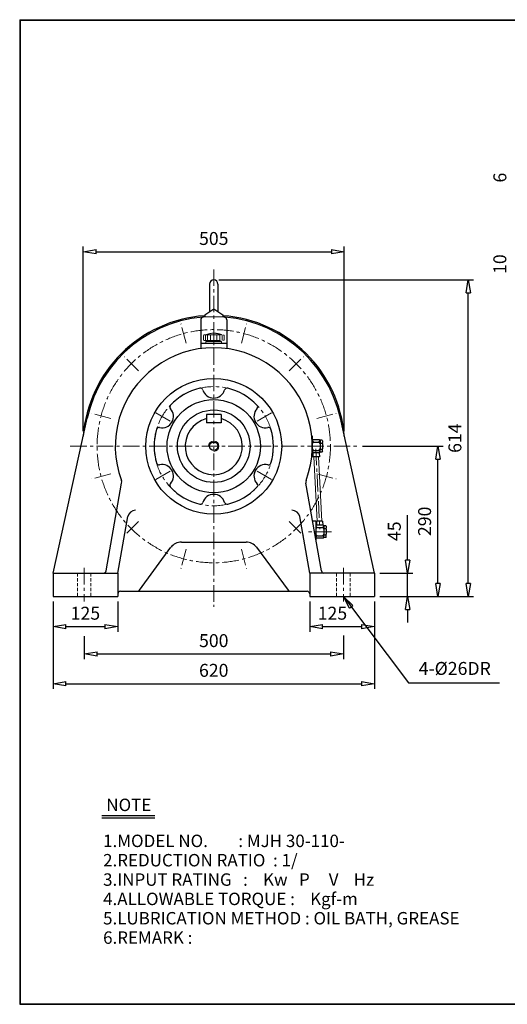
# Model space of a CAD drawing. Units: millimetres. Extents: x 9 to 2779, y 9 to 1910.
# Drawn here: x 9 to 949, y 9 to 1910 of the extents above; entities that cross this region are included whole.
import ezdxf

# ---------------------------------------------------------------- set-up
doc = ezdxf.new("R2010")
doc.units = ezdxf.units.MM
for name, pattern in [('CENTER', [50.8, 31.75, -6.35, 6.35, -6.35]), ('HIDDEN', [9.525, 6.35, -3.175]), ('PHANTOM', [63.5, 31.75, -6.35, 6.35, -6.35, 6.35, -6.35])]:
    doc.linetypes.add(name, pattern=pattern)
doc.layers.get('0').update_dxf_attribs({"lineweight": 30})
for name, color, linetype, lineweight in [('1', 1, 'CENTER', 15), ('2', 2, 'HIDDEN', 15), ('4', 6, 'PHANTOM', 15), ('5', 3, 'Continuous', 20)]:
    doc.layers.add(name, color=color, linetype=linetype, lineweight=lineweight)
doc.dimstyles.new('ISO-25', dxfattribs={"dimscale": 10, "dimtxt": 2.5, "dimasz": 2.5, "dimexe": 1, "dimexo": 1, "dimgap": 1, "dimtad": 1, "dimdec": 0, "dimtxsty": 'Standard', "dimblk": 'CLOSEDBLANK', "dimcen": 2.5, "dimclrd": 4, "dimclre": 4, "dimclrt": 4, "dimadec": 0, "dimazin": 0, "dimtfac": 1, "dimtdec": 0, "dimtmove": 0, "dimatfit": 3, "dimldrblk": 'CLOSEDBLANK', "dimfxl": 0, "dimarcsym": 0})

# ---------------------------------------------------------------- blocks, each defined once
blk = doc.blocks.new('CAP')
at = {"layer": '4'}
for p, q in [((76.9, 91), (77.9, 92)), ((76.9, 91), (76.9, 82)), ((76.9, 82), (77.9, 81)), ((77.9, 92), (115.9, 92)), ((77.9, 81), (115.9, 81)), ((80.9, 92), (80.9, 81)), ((81.9, 79), (111.9, 79)), ((81.9, 79), (81.9, 75)), ((84.9, 92), (84.9, 81)), ((86.9, 81), (86.9, 79)), ((90.9, 92), (90.9, 81)), ((96.9, 92), (96.9, 81)), ((102.9, 92), (102.9, 81)), ((106.9, 81), (106.9, 79)), ((108.9, 92), (108.9, 81)), ((111.9, 79), (111.9, 75)), ((112.9, 92), (112.9, 81)), ((115.9, 92), (116.9, 91)), ((116.9, 82), (115.9, 81)), ((116.9, 91), (116.9, 82)), ((81.9, 75), (111.9, 75))]:
    blk.add_line(p, q, dxfattribs=at)
blk.add_arc((96.9, 56.6), 38.5, 67.0409, 112.9591, dxfattribs=at)
blk = doc.blocks.new('_ClosedBlank')
at = {"color": 0, "lineweight": -2}
for p, q in [((-1, 0.167), (0, 0)), ((-1, 0.167), (-1, -0.167)), ((0, 0), (-1, -0.167))]:
    blk.add_line(p, q, dxfattribs=at)
blk = doc.blocks.new('*D12')
at = {"color": 4, "lineweight": -2}
for p, q in [((73, 786.6), (73, 728.5)), ((198, 786.6), (198, 728.5)), ((98, 738.5), (173, 738.5))]:
    blk.add_line(p, q, dxfattribs=at)
at = {"layer": 'Defpoints', "color": 0}
for p in [(73, 796.6), (198, 796.6), (198, 738.5)]:
    blk.add_point(p, dxfattribs=at)
at = {"color": 4, "lineweight": -2, "xscale": 25, "yscale": 25, "zscale": 25, "rotation": 180}
blk.add_blockref('_ClosedBlank', (73, 738.5), dxfattribs=at)
at = {"color": 4, "lineweight": -2, "xscale": 25, "yscale": 25, "zscale": 25}
blk.add_blockref('_ClosedBlank', (198, 738.5), dxfattribs=at)
at = {"color": 4, "insert": (135.5, 761), "char_height": 25, "attachment_point": 5}
blk.add_mtext('125', dxfattribs=at)
blk = doc.blocks.new('*D13')
at = {"color": 4, "lineweight": -2}
for p, q in [((73, 786.6), (73, 618.2)), ((693, 786.6), (693, 618.2)), ((98, 628.2), (668, 628.2))]:
    blk.add_line(p, q, dxfattribs=at)
at = {"layer": 'Defpoints', "color": 0}
for p in [(73, 796.6), (693, 796.6), (693, 628.2)]:
    blk.add_point(p, dxfattribs=at)
at = {"color": 4, "lineweight": -2, "xscale": 25, "yscale": 25, "zscale": 25, "rotation": 180}
blk.add_blockref('_ClosedBlank', (73, 628.2), dxfattribs=at)
at = {"color": 4, "lineweight": -2, "xscale": 25, "yscale": 25, "zscale": 25}
blk.add_blockref('_ClosedBlank', (693, 628.2), dxfattribs=at)
at = {"color": 4, "insert": (383, 650.7), "char_height": 25, "attachment_point": 5}
blk.add_mtext('620', dxfattribs=at)
blk = doc.blocks.new('*D14')
at = {"color": 4, "lineweight": -2}
for p, q in [((756.9, 866.6), (756.9, 953.3)), ((703, 841.6), (766.9, 841.6)), ((756.9, 796.6), (756.9, 841.6)), ((703, 796.6), (766.9, 796.6)), ((756.9, 771.6), (756.9, 746.6))]:
    blk.add_line(p, q, dxfattribs=at)
at = {"layer": 'Defpoints', "color": 0}
for p in [(693, 841.6), (756.9, 841.6), (693, 796.6)]:
    blk.add_point(p, dxfattribs=at)
at = {"color": 4, "lineweight": -2, "xscale": 25, "yscale": 25, "zscale": 25}
for p, rotation in [((756.9, 841.6), 270), ((756.9, 796.6), 90)]:
    blk.add_blockref('_ClosedBlank', p, dxfattribs=dict(at, rotation=rotation))
at = {"color": 4, "insert": (734.4, 922.5), "char_height": 25, "attachment_point": 5, "rotation": 90}
blk.add_mtext('45', dxfattribs=at)
blk = doc.blocks.new('*D15')
at = {"color": 4, "lineweight": -2}
for p, q in [((669.8, 1086.6), (825.4, 1086.6)), ((815.4, 821.6), (815.4, 1061.6)), ((703, 796.6), (825.4, 796.6))]:
    blk.add_line(p, q, dxfattribs=at)
at = {"layer": 'Defpoints', "color": 0}
for p in [(659.8, 1086.6), (815.4, 1086.6), (693, 796.6)]:
    blk.add_point(p, dxfattribs=at)
at = {"color": 4, "lineweight": -2, "xscale": 25, "yscale": 25, "zscale": 25}
for p, rotation in [((815.4, 1086.6), 90), ((815.4, 796.6), 270)]:
    blk.add_blockref('_ClosedBlank', p, dxfattribs=dict(at, rotation=rotation))
at = {"color": 4, "insert": (792.9, 941.6), "char_height": 25, "attachment_point": 5, "rotation": 90}
blk.add_mtext('290', dxfattribs=at)
blk = doc.blocks.new('*D16')
at = {"color": 4, "lineweight": -2}
for p, q in [((393, 1407.6), (883.8, 1407.6)), ((873.8, 821.6), (873.8, 1382.6)), ((703, 796.6), (883.8, 796.6))]:
    blk.add_line(p, q, dxfattribs=at)
at = {"layer": 'Defpoints', "color": 0}
for p in [(383, 1407.6), (873.8, 1407.6), (693, 796.6)]:
    blk.add_point(p, dxfattribs=at)
at = {"color": 4, "lineweight": -2, "xscale": 25, "yscale": 25, "zscale": 25}
for p, rotation in [((873.8, 1407.6), 90), ((873.8, 796.6), 270)]:
    blk.add_blockref('_ClosedBlank', p, dxfattribs=dict(at, rotation=rotation))
at = {"color": 4, "insert": (851.3, 1102.1), "char_height": 25, "attachment_point": 5, "rotation": 90}
blk.add_mtext('614', dxfattribs=at)
blk = doc.blocks.new('*D17')
at = {"color": 4, "lineweight": -2}
for p, q in [((131.2, 1115.8), (131.2, 1471.8)), ((634.8, 1115.8), (634.8, 1471.8)), ((156.2, 1461.8), (609.8, 1461.8))]:
    blk.add_line(p, q, dxfattribs=at)
at = {"layer": 'Defpoints', "color": 0}
for p in [(634.8, 1461.8), (131.2, 1105.8), (634.8, 1105.8)]:
    blk.add_point(p, dxfattribs=at)
at = {"color": 4, "lineweight": -2, "xscale": 25, "yscale": 25, "zscale": 25, "rotation": 180}
blk.add_blockref('_ClosedBlank', (131.2, 1461.8), dxfattribs=at)
at = {"color": 4, "lineweight": -2, "xscale": 25, "yscale": 25, "zscale": 25}
blk.add_blockref('_ClosedBlank', (634.8, 1461.8), dxfattribs=at)
at = {"color": 4, "insert": (383, 1484.3), "char_height": 25, "attachment_point": 5}
blk.add_mtext('505', dxfattribs=at)

msp = doc.modelspace()

# ---------------------------------------------------------------- linework, layer by layer
for p, q in [((8.8, 1909.8), (8.8, 9.4)), ((8.8, 1909.8), (2779.3, 1909.8)), ((8.8, 1908.8), (2779.3, 1908.8)), ((9.8, 1909.8), (9.8, 9.4)), ((375, 1399.6), (375, 1346.4)), ((391, 1399.6), (391, 1346.4)), ((365.5, 1340.2), (383, 1351.6)), ((383, 1351.6), (400.5, 1340.2)), ((358, 1330.8), (358, 1275)), ((365.5, 1340.2), (365.5, 1336)), ((400.5, 1340.2), (400.5, 1336)), ((408, 1330.8), (408, 1275)), ((408, 1284.6), (358, 1284.6)), ((73, 841.6), (138.9, 1140.4)), ((369, 1147.6), (369, 1131.6)), ((397, 1147.6), (369, 1147.6)), ((397, 1147.6), (397, 1131.6)), ((693, 841.6), (627.2, 1140.4)), ((397, 1131.6), (369, 1131.6)), ((572, 1106.6), (573, 1106.6)), ((573, 1106.6), (573, 1066.6)), ((573, 1101.6), (573, 1097.6)), ((587, 1099.1), (573, 1099.1)), ((573, 1097.6), (573, 1091.6)), ((573, 1091.6), (573, 1081.6)), ((576, 1094.6), (585, 1094.6)), ((587, 1099.1), (588, 1098.1)), ((588, 1097.6), (588, 1098.1)), ((592, 1098.1), (588, 1098.1)), ((588, 1097.6), (588, 1093.6)), ((588, 1091.6), (588, 1093.6)), ((588, 1091.6), (588, 1091.6)), ((588, 1091.6), (588, 1081.6)), ((589, 1092.6), (592, 1092.6)), ((592, 1098.1), (593, 1097.1)), ((593, 1097.1), (593, 1093.6)), ((593, 1091.6), (593, 1093.6)), ((593, 1091.6), (593, 1081.6)), ((572, 1066.6), (573, 1066.6)), ((573, 1075.6), (573, 1081.6)), ((573, 1074.1), (573, 1075.6)), ((587, 1074.1), (573, 1074.1)), ((573, 1071.6), (573, 1074.1)), ((573.8, 1074.1), (574.2, 1066.1)), ((586.8, 1066.1), (574.2, 1066.1)), ((576, 1078.6), (585, 1078.6)), ((586.4, 1074.1), (586.8, 1066.1)), ((587, 1074.1), (588, 1075.1)), ((588, 1079.6), (588, 1081.6)), ((588, 1075.6), (588, 1079.6)), ((588, 1075.1), (588, 1075.6)), ((592, 1075.1), (588, 1075.1)), ((589, 1080.6), (592, 1080.6)), ((593, 1076.1), (592, 1075.1)), ((593, 1079.6), (593, 1081.6)), ((593, 1076.1), (593, 1079.6)), ((175.4, 845.8), (205.3, 1015.4)), ((590.6, 845.8), (560.7, 1015.4)), ((198, 841.6), (217.2, 950.6)), ((568, 841.6), (548.8, 950.6)), ((580, 941.6), (573.7, 941.6)), ((580, 941.6), (580, 906)), ((580, 936.6), (580, 932.6)), ((594, 934.1), (580, 934.1)), ((580, 932.6), (580, 926.6)), ((592.8, 942.1), (580.9, 942.1)), ((580.9, 942.1), (581.3, 934.1)), ((592.8, 942.1), (593.2, 934.1)), ((594, 934.1), (595, 933.1)), ((599, 933.1), (595, 933.1)), ((595, 932.6), (595, 933.1)), ((595, 932.6), (595, 928.6)), ((599, 933.1), (600, 932.1)), ((600, 932.1), (600, 928.6)), ((580, 926.6), (580, 916.6)), ((580, 910.6), (580, 916.6)), ((583, 929.6), (592, 929.6)), ((583, 913.6), (592, 913.6)), ((595, 926.6), (595, 928.6)), ((595, 926.6), (595, 926.6)), ((595, 926.6), (595, 916.6)), ((595, 914.6), (595, 916.6)), ((595, 910.6), (595, 914.6)), ((596, 927.6), (599, 927.6)), ((596, 915.6), (599, 915.6)), ((600, 926.6), (600, 928.6)), ((600, 926.6), (600, 916.6)), ((600, 914.6), (600, 916.6)), ((600, 911.1), (600, 914.6)), ((320.7, 901.6), (445.4, 901.6)), ((580, 909.1), (580, 910.6)), ((594, 909.1), (580, 909.1)), ((580, 906.6), (580, 909.1)), ((594, 909.1), (595, 910.1)), ((595, 910.1), (595, 910.6)), ((599, 910.1), (595, 910.1)), ((600, 911.1), (599, 910.1)), ((239.5, 808.7), (300.5, 891.5)), ((465.5, 891.5), (526.5, 808.7)), ((73, 841.6), (198, 841.6)), ((73, 841.6), (73, 796.6)), ((198, 841.6), (198, 796.6)), ((693, 841.6), (568, 841.6)), ((568, 841.6), (568, 796.6)), ((693, 841.6), (693, 796.6)), ((203, 806.6), (563, 806.6)), ((73, 796.6), (198, 796.6)), ((568, 796.6), (693, 796.6)), ((167.2, 373.9), (269.7, 373.9)), ((167.2, 369.1), (269.7, 369.1)), ((8.8, 10.4), (2779.3, 10.4)), ((8.8, 9.4), (2779.3, 9.4))]:
    msp.add_line(p, q)
at = {"color": 4}
for p, q in [((568, 786.6), (568, 728.5)), ((693, 786.6), (693, 728.5)), ((593, 738.5), (668, 738.5)), ((133, 719.8), (133, 675.6)), ((633, 721.4), (633, 675.6)), ((158, 685.6), (608, 685.6))]:
    msp.add_line(p, q, dxfattribs=at)
for radius in [131, 90, 70, 8]:
    msp.add_circle((383, 1086.6), radius)
for centre, radius, start, end in [((383, 1399.6), 8, 0, 180), ((383, 1086.6), 252.5, 93.9742, 175.6397), ((383, 1086.6), 250, 12.4296, 167.5704), ((363, 1330.8), 5, 94.6824, 180), ((383, 1086.6), 252.5, 4.3603, 86.0258), ((403, 1330.8), 5, 0, 85.3176), ((383, 1086.6), 190, 339.681, 200.319), ((383, 1086.6), 115, 103.548, 136.452), ((357.3, 1193.6), 5, 17.3706, 103.548), ((408.8, 1193.6), 5, 76.452, 162.6294), ((383, 1086.6), 115, 43.548, 76.452), ((383, 1201.6), 22, 197.3706, 342.6294), ((303.3, 1162.4), 5, 136.452, 222.6294), ((462.7, 1162.4), 5, 317.3706, 43.548), ((283.4, 1144.1), 22, 257.3706, 42.6294), ((482.6, 1144.1), 22, 137.3706, 282.6294), ((277.5, 1117.8), 5, 77.3706, 163.548), ((383, 1086.6), 55, 104.7467, 75.2533), ((488.5, 1117.8), 5, 16.452, 102.6294), ((383, 1086.6), 115, 163.548, 196.452), ((383, 1086.6), 115, 343.548, 16.452), ((576, 1097.6), 3, 180, 270), ((576, 1091.6), 3, 90, 180), ((585, 1097.6), 3, 270, 0), ((585, 1091.6), 3, 0, 90), ((589, 1093.6), 1, 180, 270), ((589, 1091.6), 1, 90, 180), ((592, 1093.6), 1, 270, 0), ((592, 1091.6), 1, 0, 90), ((576, 1081.6), 3, 180, 270), ((576, 1075.6), 3, 90, 180), ((585, 1081.6), 3, 270, 0), ((585, 1075.6), 3, 0, 90), ((589, 1081.6), 1, 180, 270), ((589, 1079.6), 1, 90, 180), ((592, 1081.6), 1, 270, 0), ((592, 1079.6), 1, 0, 90), ((277.5, 1055.5), 5, 196.452, 282.6294), ((283.4, 1029.1), 22, 317.3706, 102.6294), ((482.6, 1029.1), 22, 77.3706, 222.6294), ((488.5, 1055.5), 5, 257.3706, 343.548), ((195.5, 1017.2), 10, 350, 20.319), ((303.3, 1010.8), 5, 137.3706, 223.548), ((383, 1086.6), 115, 223.548, 256.452), ((383, 1086.6), 115, 283.548, 316.452), ((462.7, 1010.8), 5, 316.452, 42.6294), ((570.6, 1017.2), 10, 159.681, 190), ((383, 971.6), 22, 17.3706, 162.6294), ((357.3, 979.7), 5, 256.452, 342.6294), ((408.8, 979.7), 5, 197.3706, 283.548), ((232, 948), 15, 89.1605, 170), ((534, 948), 15, 10, 90.8395), ((583, 932.6), 3, 180, 270), ((592, 932.6), 3, 270, 0), ((583, 926.6), 3, 90, 180), ((583, 916.6), 3, 180, 270), ((583, 910.6), 3, 90, 180), ((592, 926.6), 3, 0, 90), ((592, 916.6), 3, 270, 0), ((592, 910.6), 3, 0, 90), ((596, 928.6), 1, 180, 270), ((596, 926.6), 1, 90, 180), ((596, 916.6), 1, 180, 270), ((596, 914.6), 1, 90, 180), ((599, 928.6), 1, 270, 0), ((599, 926.6), 1, 0, 90), ((599, 916.6), 1, 270, 0), ((599, 914.6), 1, 0, 90), ((320.7, 876.6), 25, 90, 143.6156), ((445.4, 876.6), 25, 36.3844, 90), ((170.5, 846.6), 5, 270, 350), ((595.6, 846.6), 5, 190, 270), ((203, 801.6), 5, 90, 180), ((235.5, 811.6), 5, 270, 323.6156), ((530.5, 811.6), 5, 216.3844, 270), ((563, 801.6), 5, 0, 90)]:
    msp.add_arc(centre, radius, start, end)
at = {"layer": '1'}
for p, q in [((383, 1427.8), (383, 776.6)), ((383, 1427.8), (383, 776.6)), ((329.8, 1285.3), (319.8, 1322.6)), ((436.3, 1285.3), (446.2, 1322.6)), ((237.6, 1232.1), (210.3, 1259.4)), ((528.5, 1232.1), (555.8, 1259.4)), ((184.3, 1139.9), (147, 1149.9)), ((299.1, 1135.1), (267.8, 1153.2)), ((467, 1135.1), (498.2, 1153.2)), ((581.7, 1139.9), (619, 1149.9)), ((106.3, 1086.6), (659.8, 1086.6)), ((106.3, 1086.6), (659.8, 1086.6)), ((579.7, 1081.8), (587.5, 926.6)), ((184.3, 1033.4), (147, 1023.4)), ((299.1, 1038.2), (267.8, 1020.1)), ((467, 1038.2), (498.2, 1020.1)), ((581.7, 1033.4), (619, 1023.4)), ((237.6, 941.2), (210.3, 913.9)), ((528.5, 941.2), (555.8, 913.9)), ((610, 921.6), (563.3, 921.6)), ((329.8, 887.9), (319.8, 850.7)), ((436.3, 887.9), (446.2, 850.7)), ((133, 851.6), (133, 786.6)), ((633, 851.6), (633, 786.6))]:
    msp.add_line(p, q, dxfattribs=at)
for radius in [225, 115]:
    msp.add_circle((383, 1086.6), radius, dxfattribs=at)
at = {"layer": '2'}
for p, q in [((120, 841.6), (120, 796.6)), ((146, 841.6), (146, 796.6)), ((620, 841.6), (620, 796.6)), ((646, 841.6), (646, 796.6))]:
    msp.add_line(p, q, dxfattribs=at)
at = {"layer": '5'}
for p, q in [((575.7, 1066.1), (582.4, 942.1)), ((585.3, 1066.1), (591.3, 942.1)), ((592.7, 934.1), (592.7, 934.1))]:
    msp.add_line(p, q, dxfattribs=at)
msp.add_arc((383, 1086.6), 10, 270, 180, dxfattribs=at)

# ---------------------------------------------------------------- block references
at = {"color": 4, "xscale": 25, "yscale": 25, "zscale": 25, "rotation": 180}
for p in [(568, 738.5), (133, 685.6)]:
    msp.add_blockref('_ClosedBlank', p, dxfattribs=at)
at = {"color": 4, "xscale": 25, "yscale": 25, "zscale": 25}
for p in [(693, 738.5), (633, 685.6)]:
    msp.add_blockref('_ClosedBlank', p, dxfattribs=at)
at = {"layer": '5'}
msp.add_blockref('CAP', (286.1, 1209.6), dxfattribs=at)

# ---------------------------------------------------------------- texts
for s, p in [('NOTE', (175.8, 382.3)), ('1.MODEL NO.        : MJH 30-110-', (169.6, 312.8)), ('2.REDUCTION RATIO  : 1/', (169.6, 275.5)), ('3.INPUT RATING   :    Kw   P     V    Hz', (169.6, 238.1)), ('4.ALLOWABLE TORQUE :    Kgf-m', (169.6, 200.8)), ('5.LUBRICATION METHOD : OIL BATH, GREASE', (169.6, 163.5)), ('6.REMARK :', (169.6, 126.1))]:
    msp.add_text(s, height=24).set_placement(p)
at = {"color": 4, "char_height": 25, "attachment_point": 5, "rotation": 90}
for s, insert in [('6', (938, 1605)), ('10', (938, 1438.1))]:
    msp.add_mtext(s, dxfattribs=dict(at, insert=insert))
at = {"color": 4, "char_height": 25, "attachment_point": 5}
for s, insert in [('125', (611.9, 761)), ('500', (383, 708.1)), ('4-%%C26DR', (847.8, 654.4))]:
    msp.add_mtext(s, dxfattribs=dict(at, insert=insert))

# ---------------------------------------------------------------- dimensions: what is measured, and where the dimension line sits
dim = msp.add_linear_dim(base=(634.8, 1461.8), p1=(131.2, 1105.8), p2=(634.8, 1105.8), text='505', dimstyle='ISO-25')
dim.commit()
dim.dimension.update_dxf_attribs({"geometry": '*D17', "text_midpoint": (383, 1484.3)})
dim = msp.add_linear_dim(base=(873.8, 1407.6), p1=(693, 796.6), p2=(383, 1407.6), angle=90, text='614', dimstyle='ISO-25')
dim.commit()
dim.dimension.update_dxf_attribs({"geometry": '*D16', "text_midpoint": (851.3, 1102.1)})
for base, p2, picture, middle in [((815.4, 1086.6), (659.8, 1086.6), '*D15', (792.9, 941.6)), ((756.9, 841.6), (693, 841.6), '*D14', (734.4, 922.5))]:
    dim = msp.add_linear_dim(base=base, p1=(693, 796.6), p2=p2, angle=90, dimstyle='ISO-25')
    dim.commit()
    dim.dimension.update_dxf_attribs({"geometry": picture, "text_midpoint": middle})
for base, p2, picture, middle in [((198, 738.5), (198, 796.6), '*D12', (135.5, 761)), ((693, 628.2), (693, 796.6), '*D13', (383, 650.7))]:
    dim = msp.add_linear_dim(base=base, p1=(73, 796.6), p2=p2, dimstyle='ISO-25')
    dim.commit()
    dim.dimension.update_dxf_attribs({"geometry": picture, "text_midpoint": middle})

# ---------------------------------------------------------------- leaders
msp.add_leader([(633, 796.6), (758.4, 629.9), (934.1, 629.9)], dimstyle='ISO-25', override={"dimgap": 1, "dimtad": 0})

doc.saveas('drawing.dxf')
